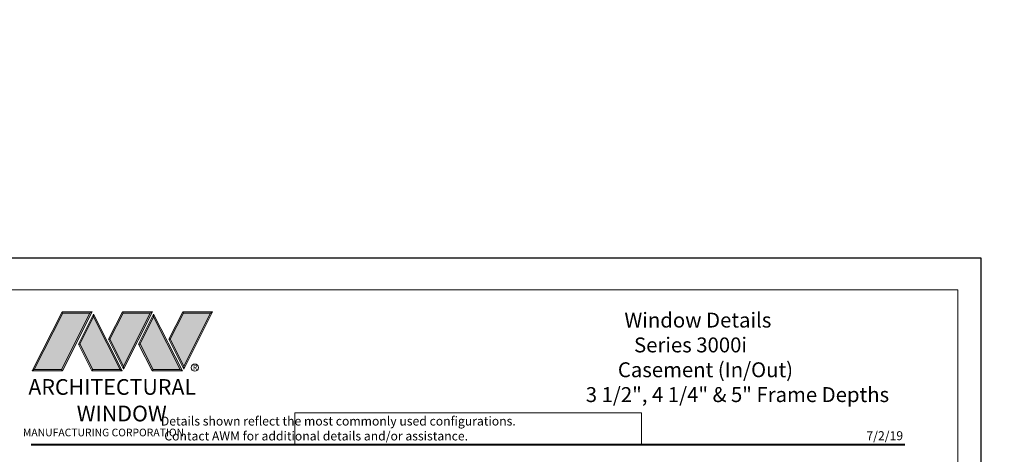
# Model space of a CAD drawing. Extents: x -16 to 123, y -25 to 56.
# Drawn here: x 46 to 62, y 49 to 56 of the extents above; entities that cross this region are included whole.
import ezdxf
from ezdxf.enums import TextEntityAlignment as Align

# ---------------------------------------------------------------- set-up
doc = ezdxf.new("R2010")
doc.units = 0
doc.header["$LTSCALE"] = 0.01
doc.header["$MEASUREMENT"] = 0
doc.layers.get('0').update_dxf_attribs({"linetype": 'CONTINUOUS', "lineweight": 20})
for name, color, linetype, lineweight in [('Const Lines', 102, 'CONTINUOUS', 5), ('Ext-1', 7, 'CONTINUOUS', 20), ('LOGO', 143, 'CONTINUOUS', 5), ('TBAR', 5, 'CONTINUOUS', 15)]:
    doc.layers.add(name, color=color, linetype=linetype, lineweight=lineweight)
doc.layers.add('TEXT', color=10, linetype='CONTINUOUS')
doc.layers.add('Title Block', color=7, linetype='CONTINUOUS')
doc.layers.add('VP', color=1, linetype='CONTINUOUS', lineweight=20, plot=False)
doc.styles.add('ROMAND', font='arial.ttf', dxfattribs={"height": 0.09})
doc.styles.get("Standard").update_dxf_attribs({"font": 'arial.ttf'})

# ---------------------------------------------------------------- blocks, each defined once
blk = doc.blocks.new('Insulbar3')
at = {"layer": 'TBAR', "lineweight": 0}
h = blk.add_hatch(dxfattribs=at)
h.set_pattern_fill('LINE', color=8, scale=0.25, style=0)
h.set_pattern_definition([(0, (-6.34011, -6.806996), (0, 0.03125), [])])
edge = h.paths.add_edge_path()
edge.add_arc((-1.283, 0.001), 0.00787, 240, 270.0171, ccw=False)
edge.add_line((-1.287, -0.006), (-1.347, 0.028))
edge.add_arc((-1.351, 0.022), 0.00787, 59.9999, 90)
edge.add_line((-1.351, 0.03), (-1.366, 0.03))
edge.add_arc((-1.366, 0.018), 0.0118, 89.9979, 179.9998)
edge.add_line((-1.378, 0.018), (-1.378, -0.018))
edge.add_arc((-1.366, -0.018), 0.0118, 180.0008, 269.9997)
edge.add_line((-1.366, -0.03), (-1.361, -0.03))
edge.add_arc((-1.348, -0.05), 0.0244, -122.1365, 122.1365, ccw=False)
edge.add_line((-1.361, -0.071), (-1.366, -0.071))
edge.add_arc((-1.366, -0.083), 0.0118, 90, 180)
edge.add_line((-1.378, -0.083), (-1.378, -0.118))
edge.add_arc((-1.366, -0.118), 0.0118, 180.0002, 269.9992)
edge.add_line((-1.366, -0.13), (-1.351, -0.13))
edge.add_arc((-1.351, -0.122), 0.00787, 269.9999, 293.0997)
edge.add_line((-1.348, -0.129), (-1.287, -0.095))
edge.add_arc((-1.283, -0.101), 0.0079, 90.0492, 119.953, ccw=False)
edge.add_line((-1.283, -0.094), (-1.271, -0.094))
edge.add_arc((-1.271, 0.025), 0.118, 270.0001, 325)
edge.add_line((-1.175, -0.043), (-1.149, -0.007))
edge.add_arc((-1.068, -0.063), 0.0984, 89.9998, 145.0001, ccw=False)
edge.add_arc((-0.976, 32658.193), 32658.157, 269.9998374, 270.0001576)
edge.add_arc((-0.886, 0.004), 0.0315, 0, 90, ccw=False)
edge.add_line((-0.854, 0.004), (-0.854, -0.335))
edge.add_arc((-0.831, -0.335), 0.0236, 180, 360)
edge.add_line((-0.807, -0.335), (-0.807, 0.004))
edge.add_arc((-0.776, 0.004), 0.0315, 90, 180, ccw=False)
edge.add_line((-0.776, 0.035), (-0.31, 0.035))
edge.add_arc((-0.31, -0.063), 0.0987, 33.0573, 89.9644, ccw=False)
edge.add_arc((0.305, 0.348), 0.641, 213.8921, 219.341)
edge.add_arc((-0.105, 0.027), 0.121, 224.7947, 274.9667)
edge.add_arc((-0.094, -0.1), 0.00651, 56.7691, 93.2311, ccw=False)
edge.add_line((-0.091, -0.095), (-0.031, -0.129))
edge.add_arc((-0.027, -0.122), 0.00787, 240, 270.0091)
edge.add_line((-0.027, -0.13), (-0.012, -0.13))
edge.add_arc((-0.012, -0.118), 0.0118, 270.0005, 359.9993)
edge.add_line((0, -0.118), (0, -0.083))
edge.add_arc((-0.012, -0.083), 0.0118, 0.0002, 90.0038)
edge.add_line((-0.012, -0.071), (-0.017, -0.071))
edge.add_arc((-0.03, -0.05), 0.0244, 57.8622, 302.1378, ccw=False)
edge.add_line((-0.017, -0.03), (-0.012, -0.03))
edge.add_arc((-0.012, -0.018), 0.0118, 270.0014, 359.998)
edge.add_line((0, -0.018), (0, 0.018))
edge.add_arc((-0.012, 0.018), 0.0118, 0.0002, 90.0021)
edge.add_line((-0.012, 0.03), (-0.027, 0.03))
edge.add_arc((-0.027, 0.022), 0.00787, 90, 120.0001)
edge.add_line((-0.031, 0.028), (-0.091, -0.006))
edge.add_arc((-0.095, 0.001), 0.00787, 269.9829, 300, ccw=False)
edge.add_line((-0.095, -0.007), (-0.099, -0.007))
edge.add_arc((-0.099, 0.048), 0.0551, 242.4997, 270.0001, ccw=False)
edge.add_arc((-0.099, 0.048), 0.0551, 215.0001, 242.4997, ccw=False)
edge.add_line((-0.144, 0.017), (-0.201, 0.097))
edge.add_arc((-0.233, 0.075), 0.0394, 35, 89.9996)
edge.add_line((-0.233, 0.114), (-0.689, 0.114))
edge.add_line((-0.689, 0.114), (-1.145, 0.114))
edge.add_arc((-1.145, 0.075), 0.0394, 90.0004, 145)
edge.add_line((-1.177, 0.097), (-1.234, 0.017))
edge.add_arc((-1.279, 0.048), 0.0551, 297.5003, 324.9999, ccw=False)
edge.add_arc((-1.279, 0.048), 0.0551, 269.9999, 297.5003, ccw=False)
edge.add_line((-1.279, -0.007), (-1.283, -0.007))
blk = doc.blocks.new('SPECIFICATION3')
at = {"layer": 'Ext-1', "insert": (-5.156, 2.211), "char_height": 0.25, "width": 5.44548, "attachment_point": 1}
blk.add_mtext('\\A1;\\pi2.94403;{\\fTimes New Roman|b1|i0|c0|p18;Window Details\\P\\pi3.58836;Series 3000i\\P\\pi2.50509;Casement (In/Out)\\P\\pi0.04411; 3 1/2", 4 1/4" & 5" Frame Depths }', dxfattribs=at)
blk = doc.blocks.new('DATE')
at = {"layer": 'TEXT', "color": 7, "style": 'ROMAND'}
blk.add_text('7/2/19', height=0.15, dxfattribs=at).set_placement((-0.032, 0.071), align=Align.RIGHT)
blk = doc.blocks.new('3000iGT.CO.VENT.STD')
at = {"layer": 'TBAR', "extrusion": (0, 0, -1), "zscale": -1}
blk.add_blockref('Insulbar3', (2.275, 0.602), dxfattribs=at)
at = {"layer": 'TBAR', "extrusion": (0, 0, -1), "zscale": -1, "rotation": 180}
blk.add_blockref('Insulbar3', (0.898, 0.113), dxfattribs=at)

msp = doc.modelspace()

# ---------------------------------------------------------------- hatches: boundary and pattern name
at = {"layer": 'LOGO', "lineweight": 5}
h = msp.add_hatch(color=135, dxfattribs=at)
h.set_gradient(color1=(83, 163, 172), color2=(0, 0, 0), one_color=1, name='CYLINDER')
h.paths.add_polyline_path([(46.93626, 50.89921), (46.89805, 50.87667), (46.42385, 49.92844), (46.43948, 49.90583)])
h.paths.add_polyline_path([(46.42385, 49.92844), (45.9662, 49.92844), (45.93087, 49.90583), (46.43948, 49.90583)])
h = msp.add_hatch(color=135, dxfattribs=at)
h.set_gradient(color1=(83, 163, 172), color2=(117, 182, 189), one_color=1, tint=0.6, name='CYLINDER')
h.paths.add_polyline_path([(46.89805, 50.87667), (46.93626, 50.89921), (46.43415, 50.89921), (46.44662, 50.87667)])
h.paths.add_polyline_path([(45.93087, 49.90583), (45.9662, 49.92844), (46.44662, 50.87667), (46.43415, 50.89921)])
h = msp.add_hatch(color=145, dxfattribs=at)
h.set_gradient(color1=(89, 138, 166), color2=(0, 114, 153), tint=1, name='CYLINDER')
h.paths.add_polyline_path([(46.89805, 50.87667), (46.44662, 50.87667), (45.9662, 49.92844), (46.42385, 49.92844)])
h = msp.add_hatch(color=135, dxfattribs=at)
h.set_gradient(color1=(83, 163, 172), color2=(117, 182, 189), one_color=1, tint=0.6, name='CYLINDER')
h.paths.add_polyline_path([(46.95667, 50.81198), (46.95659, 50.85927), (46.70554, 50.35725), (46.73248, 50.35725), (46.73087, 50.36047)])
h = msp.add_hatch(color=135, dxfattribs=at)
h.set_gradient(color1=(83, 163, 172), color2=(0, 0, 0), one_color=1, name='CYLINDER')
h.paths.add_polyline_path([(47.40431, 49.92844), (47.43965, 49.90583), (46.95659, 50.85927), (46.95667, 50.81198)])
h.paths.add_polyline_path([(46.73248, 50.35725), (46.70554, 50.35725), (46.93129, 49.90583), (46.94692, 49.92844)])
h = msp.add_hatch(color=135, dxfattribs=at)
h.set_gradient(color1=(83, 163, 172), color2=(117, 182, 189), one_color=1, tint=0.6, name='CYLINDER')
h.paths.add_polyline_path([(47.44434, 50.89921), (47.45681, 50.87667), (47.90824, 50.87667), (47.94645, 50.89921)])
h.paths.add_polyline_path([(47.21078, 50.4382), (47.23558, 50.44002), (47.45681, 50.87667), (47.44434, 50.89921)])
h = msp.add_hatch(color=135, dxfattribs=at)
h.set_gradient(color1=(83, 163, 172), color2=(0, 0, 0), one_color=1, name='CYLINDER')
h.paths.add_polyline_path([(47.23558, 50.44002), (47.21078, 50.4382), (47.46421, 49.93799), (47.46421, 49.98877)])
h.paths.add_polyline_path([(47.94645, 50.89921), (47.90824, 50.87667), (47.46421, 49.98877), (47.46421, 49.93799), (47.46499, 49.93645)])
h = msp.add_hatch(color=145, dxfattribs=at)
h.set_gradient(color1=(89, 138, 166), color2=(0, 114, 153), tint=1, name='CYLINDER')
h.paths.add_polyline_path([(47.90824, 50.87667), (47.45681, 50.87667), (47.23558, 50.44002), (47.46421, 49.98877)])
h = msp.add_hatch(color=135, dxfattribs=at)
h.set_gradient(color1=(83, 163, 172), color2=(117, 182, 189), one_color=1, tint=0.6, name='CYLINDER')
h.paths.add_polyline_path([(47.96686, 50.81198), (47.96678, 50.85927), (47.71573, 50.35725), (47.74267, 50.35725), (47.74106, 50.36047)])
h = msp.add_hatch(color=135, dxfattribs=at)
h.set_gradient(color1=(83, 163, 172), color2=(0, 0, 0), one_color=1, name='CYLINDER')
h.paths.add_polyline_path([(48.4145, 49.92844), (48.44984, 49.90583), (47.96678, 50.85927), (47.96686, 50.81198)])
h.paths.add_polyline_path([(47.74267, 50.35725), (47.71573, 50.35725), (47.94148, 49.90583), (47.95711, 49.92844)])
h = msp.add_hatch(color=135, dxfattribs=at)
h.set_gradient(color1=(83, 163, 172), color2=(117, 182, 189), one_color=1, tint=0.6, name='CYLINDER')
h.paths.add_polyline_path([(48.45453, 50.89921), (48.467, 50.87667), (48.91843, 50.87667), (48.95664, 50.89921)])
h.paths.add_polyline_path([(48.22097, 50.4382), (48.24577, 50.44002), (48.467, 50.87667), (48.45453, 50.89921)])
h = msp.add_hatch(color=135, dxfattribs=at)
h.set_gradient(color1=(83, 163, 172), color2=(0, 0, 0), one_color=1, name='CYLINDER')
h.paths.add_polyline_path([(48.24577, 50.44002), (48.22097, 50.4382), (48.4744, 49.93799), (48.4744, 49.98877)])
h.paths.add_polyline_path([(48.95664, 50.89921), (48.91843, 50.87667), (48.4744, 49.98877), (48.4744, 49.93799), (48.47518, 49.93645)])
h = msp.add_hatch(color=145, dxfattribs=at)
h.set_gradient(color1=(89, 138, 166), color2=(0, 114, 153), tint=1, name='CYLINDER')
h.paths.add_polyline_path([(48.91843, 50.87667), (48.467, 50.87667), (48.24577, 50.44002), (48.4744, 49.98877)])
h = msp.add_hatch(color=145, dxfattribs=at)
h.set_gradient(color1=(89, 138, 166), color2=(0, 114, 153), tint=1, name='CYLINDER')
h.paths.add_polyline_path([(46.95667, 50.81198), (46.73087, 50.36047), (46.94692, 49.92844), (47.40431, 49.92844)])
h = msp.add_hatch(color=145, dxfattribs=at)
h.set_gradient(color1=(89, 138, 166), color2=(0, 114, 153), tint=1, name='CYLINDER')
h.paths.add_polyline_path([(47.96686, 50.81198), (47.74106, 50.36047), (47.95711, 49.92844), (48.4145, 49.92844)])
h = msp.add_hatch(color=135, dxfattribs=at)
h.set_gradient(color1=(83, 163, 172), color2=(0, 0, 0), one_color=1, name='CYLINDER')
h.paths.add_polyline_path([(47.43965, 49.90583), (47.40431, 49.92844), (46.94692, 49.92844), (46.93129, 49.90583)])
h = msp.add_hatch(color=135, dxfattribs=at)
h.set_gradient(color1=(83, 163, 172), color2=(0, 0, 0), one_color=1, name='CYLINDER')
h.paths.add_polyline_path([(48.44984, 49.90583), (48.4145, 49.92844), (47.95711, 49.92844), (47.94148, 49.90583)])

# ---------------------------------------------------------------- linework, layer by layer
msp.add_lwpolyline([(56.14623, 49.20363), (50.33556, 49.20363), (50.33556, 48.67326), (56.14623, 48.67326)], close=True)
msp.add_circle((48.65836, 49.96179), 0.06002)
at = {"layer": 'LOGO', "color": 132, "lineweight": 5}
for p, q in [((45.93087, 49.90583), (46.43415, 50.89921)), ((45.9662, 49.92844), (46.44662, 50.87667)), ((46.89805, 50.87667), (46.42385, 49.92844)), ((46.43415, 50.89921), (46.93626, 50.89921)), ((46.93626, 50.89921), (46.43948, 49.90583)), ((46.44662, 50.87667), (46.89805, 50.87667)), ((46.95659, 50.85927), (46.70554, 50.35725)), ((47.43965, 49.90583), (46.95659, 50.85927)), ((47.21078, 50.4382), (47.44434, 50.89921)), ((47.23558, 50.44002), (47.45681, 50.87667)), ((47.44434, 50.89921), (47.94645, 50.89921)), ((47.45681, 50.87667), (47.90824, 50.87667)), ((47.90824, 50.87667), (47.46421, 49.98877)), ((47.94645, 50.89921), (47.46499, 49.93645)), ((47.96678, 50.85927), (47.71573, 50.35725)), ((48.44984, 49.90583), (47.96678, 50.85927)), ((48.22097, 50.4382), (48.45453, 50.89921)), ((48.24577, 50.44002), (48.467, 50.87667)), ((48.45453, 50.89921), (48.95664, 50.89921)), ((48.467, 50.87667), (48.91843, 50.87667)), ((48.91843, 50.87667), (48.4744, 49.98877)), ((48.95664, 50.89921), (48.47518, 49.93645)), ((46.95667, 50.81198), (46.73087, 50.36047)), ((47.40431, 49.92844), (46.95667, 50.81198)), ((47.96686, 50.81198), (47.74106, 50.36047)), ((48.4145, 49.92844), (47.96686, 50.81198)), ((46.70554, 50.35725), (46.93129, 49.90583)), ((46.73087, 50.36047), (46.94692, 49.92844)), ((47.46499, 49.93645), (47.21078, 50.4382)), ((47.46421, 49.98877), (47.23558, 50.44002)), ((47.71573, 50.35725), (47.94148, 49.90583)), ((47.74106, 50.36047), (47.95711, 49.92844)), ((48.47518, 49.93645), (48.22097, 50.4382)), ((48.4744, 49.98877), (48.24577, 50.44002)), ((46.93129, 49.90583), (46.94692, 49.92844)), ((47.43965, 49.90583), (46.93129, 49.90583)), ((46.94692, 49.92844), (47.40431, 49.92844)), ((47.40431, 49.92844), (47.43965, 49.90583)), ((47.94148, 49.90583), (47.95711, 49.92844)), ((48.44984, 49.90583), (47.94148, 49.90583)), ((47.95711, 49.92844), (48.4145, 49.92844)), ((48.4145, 49.92844), (48.44984, 49.90583))]:
    msp.add_line(p, q, dxfattribs=at)
for points in [[(46.44662, 50.87667), (46.43415, 50.89921)], [(46.89805, 50.87667), (46.93626, 50.89921)], [(46.95659, 50.85927), (46.95667, 50.81198)], [(47.45681, 50.87667), (47.44434, 50.89921)], [(47.90824, 50.87667), (47.94645, 50.89921)], [(47.96678, 50.85927), (47.96686, 50.81198)], [(48.467, 50.87667), (48.45453, 50.89921)], [(48.91843, 50.87667), (48.95664, 50.89921)], [(46.70554, 50.35725), (46.73248, 50.35725)], [(47.23558, 50.44002), (47.21078, 50.4382)], [(47.71573, 50.35725), (47.74267, 50.35725)], [(48.24577, 50.44002), (48.22097, 50.4382)], [(45.93087, 49.90583), (46.43948, 49.90583), (46.42385, 49.92844), (45.9662, 49.92844)]]:
    msp.add_lwpolyline(points, dxfattribs=at)
at = {"layer": 'LOGO', "lineweight": 5}
for points in [[(45.9662, 49.92844), (45.93087, 49.90583)], [(47.46421, 49.98877), (47.46421, 49.93799)], [(48.4744, 49.98877), (48.4744, 49.93799)]]:
    msp.add_lwpolyline(points, dxfattribs=at)
at = {"layer": 'Title Block', "color": 7, "lineweight": 40}
msp.add_line((45.91589, 48.67326), (60.5659, 48.67326), dxfattribs=at)
at = {"layer": 'Title Block'}
msp.add_lwpolyline([(44.63584, 51.7967), (44.63584, 29.53511), (61.84595, 29.53511), (61.84595, 51.7967)], close=True, dxfattribs=at)
at = {"layer": 'VP'}
msp.add_lwpolyline([(45.02806, 29.89206), (61.45373, 29.89206), (61.45373, 51.26534), (45.02806, 51.26534)], close=True, dxfattribs=at)

# ---------------------------------------------------------------- block references
for name, p in [('SPECIFICATION3', (60.28158, 48.67326)), ('DATE', (60.5659, 48.67326))]:
    msp.add_blockref(name, p)
at = {"layer": 'Const Lines', "xscale": -1}
for p, rotation in [((57.8092, 46.00957), 180), ((70.96005, 45.09233), 270)]:
    msp.add_blockref('3000iGT.CO.VENT.STD', p, dxfattribs=dict(at, rotation=rotation))
at = {"layer": 'TBAR'}
for p in [(49.75936, 45.966), (56.74817, 44.52022)]:
    msp.add_blockref('Insulbar3', p, dxfattribs=at)
at = {"layer": 'TBAR', "rotation": 180}
for p in [(34.94763, 45.85868), (48.38141, 45.4774), (55.37022, 44.03162), (34.94763, 39.45607)]:
    msp.add_blockref('Insulbar3', p, dxfattribs=at)

# ---------------------------------------------------------------- texts
at = {"attachment_point": 1}
for s, insert, char_height, width in [('R', (48.62399, 50.00764), 0.08931, 0.109529), ('\\pi2.70718;Details shown reflect the most commonly used configurations.  \\P\\pi3.08857;Contact AWM for additional details and/or assistance.', (47.68288, 49.14033), 0.15, 11.1219282)]:
    msp.add_mtext(s, dxfattribs=dict(at, insert=insert, char_height=char_height, width=width))
at = {"layer": 'LOGO', "color": 144, "width": 3.1677907, "attachment_point": 1}
for s, insert, char_height in [('\\pi0.04786;ARCHITECTURAL', (45.85397, 49.76891), 0.2632326), ('WINDOW', (46.67818, 49.32347), 0.263233)]:
    msp.add_mtext(s, dxfattribs=dict(at, insert=insert, char_height=char_height))
at = {"layer": 'LOGO', "insert": (45.74796, 48.93727), "char_height": 0.1275, "width": 3.3521479, "attachment_point": 1}
msp.add_mtext('\\pi0.22052;MANUFACTURING CORPORATION', dxfattribs=at)

doc.saveas('drawing.dxf')
